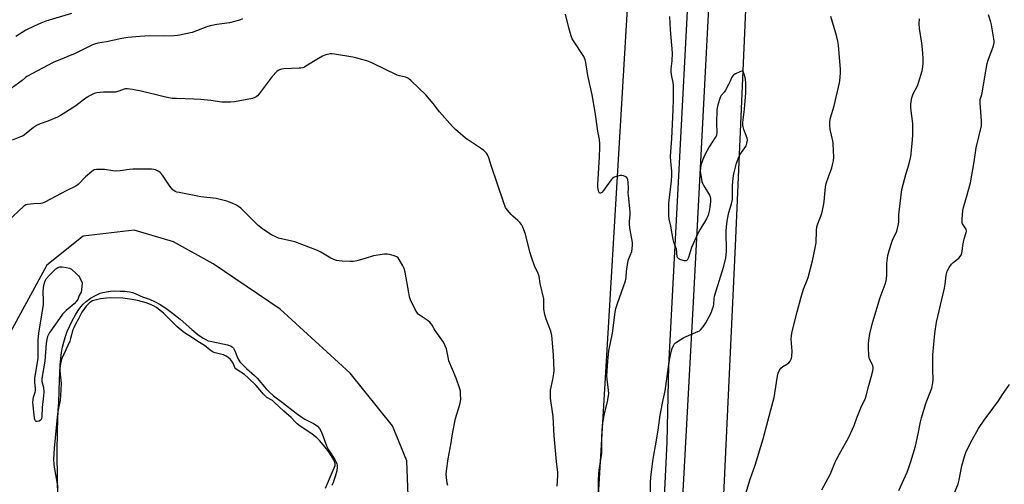
# Model space of a CAD drawing. Units: inches. Extents: x 1279768 to 1285768, y 565448 to 569449.
# Drawn here: x 1285022 to 1285496, y 566564 to 566788 of the extents above; entities that cross this region are included whole.
import ezdxf

# ---------------------------------------------------------------- set-up
doc = ezdxf.new("R2010")
doc.units = ezdxf.units.IN
doc.header["$MEASUREMENT"] = 0
for name, color, linetype in [('HYDRO-Water Body', 4, 'Continuous'), ('NTRL-Pasture Land', 2, 'Continuous'), ('TRANS-Driveway', 251, 'Continuous'), ('Undefined', 1, 'Continuous')]:
    doc.layers.add(name, color=color, linetype=linetype)

msp = doc.modelspace()

# ---------------------------------------------------------------- linework, layer by layer
at = {"layer": 'HYDRO-Water Body'}
msp.add_polyline3d([(1285040.13, 566546.98, 0), (1285039.73, 566567.15, 0), (1285039.7, 566578.63, 0), (1285039.86, 566590.15, 0), (1285040.19, 566599.69, 0), (1285040.43, 566603.48, 0), (1285040.73, 566614.19, 0), (1285041.15, 566621.45, 0), (1285041.81, 566627.47, 0), (1285042.25, 566630.07, 0), (1285042.79, 566632.46, 0), (1285043.46, 566634.68, 0), (1285044.52, 566637.55, 0), (1285045.69, 566640.28, 0), (1285047.01, 566643.02, 0), (1285048.43, 566645.64, 0), (1285049.73, 566647.73, 0), (1285051.03, 566649.54, 0), (1285052.13, 566650.79, 0), (1285053.58, 566652.04, 0), (1285055.79, 566653.57, 0), (1285058.18, 566654.97, 0), (1285060.38, 566656, 0), (1285061.66, 566656.4, 0), (1285063.45, 566656.76, 0), (1285065.44, 566656.99, 0), (1285067.52, 566657.11, 0), (1285069.96, 566657.1, 0), (1285072.25, 566656.98, 0), (1285074.52, 566656.7, 0), (1285076.02, 566656.36, 0), (1285077.31, 566655.85, 0), (1285079.91, 566654.63, 0), (1285081.32, 566654.2, 0), (1285084.14, 566653.15, 0), (1285086.96, 566651.91, 0), (1285089.37, 566650.57, 0), (1285091.99, 566648.83, 0), (1285095.25, 566646.42, 0), (1285098.88, 566643.51, 0), (1285104.59, 566638.52, 0), (1285107.49, 566636.15, 0), (1285110.06, 566634.38, 0), (1285111.3, 566633.69, 0), (1285112.5, 566633.16, 0), (1285114.18, 566632.68, 0), (1285119.45, 566631.69, 0), (1285121.82, 566631.11, 0), (1285123.49, 566630.43, 0), (1285124.14, 566630.01, 0), (1285124.64, 566629.53, 0), (1285125.33, 566628.2, 0), (1285126.73, 566624.54, 0), (1285127.8, 566622.93, 0), (1285129.27, 566621.31, 0), (1285130.97, 566619.71, 0), (1285134.74, 566616.42, 0), (1285136.1, 566615.11, 0), (1285140.46, 566610.01, 0), (1285142.01, 566608.33, 0), (1285144.03, 566606.58, 0), (1285148.24, 566603.28, 0), (1285154.9, 566598.16, 0), (1285157.12, 566596.62, 0), (1285159.08, 566595.39, 0), (1285163.28, 566593.21, 0), (1285164.51, 566592.45, 0), (1285165.24, 566591.88, 0), (1285166.16, 566590.8, 0), (1285167.1, 566589.05, 0), (1285167.92, 566587.01, 0), (1285169.52, 566582.49, 0), (1285170.42, 566580.54, 0), (1285173.55, 566575.91, 0), (1285174.23, 566574.67, 0), (1285174.55, 566573.82, 0), (1285174.67, 566573.09, 0), (1285174.69, 566572.26, 0), (1285174.44, 566570.38, 0), (1285173.75, 566567.72, 0), (1285172.7, 566564.83, 0), (1285172.04, 566563.42, 0)], dxfattribs=at)
at = {"layer": 'NTRL-Pasture Land'}
for points in [[(1285323.92, 566952.42, 0), (1285294.4, 566456.22, 0), (1285287.9, 566338.13, 0), (1285286.54, 566319.07, 0), (1285288.26, 566218.38, 0), (1285236.68, 566221.13, 0), (1284968.66, 566222.72, 0), (1284912.69, 566227.28, 0), (1284939.32, 566300.28, 0), (1284953.64, 566344.21, 0), (1284954.08, 566406.75, 0), (1284947.37, 566524.58, 0), (1284947.64, 566566.03, 0), (1284975.46, 566717.14, 0), (1285001.34, 566837.94, 0)], [(1285318.72, 565654.21, 0), (1285366.65, 566678.88, 0), (1285377.85, 566932.15, 0)]]:
    msp.add_polyline3d(points, dxfattribs=at)
msp.add_polyline3d([(1285010.02, 566607.62, 0), (1285006.51, 566568.94, 0), (1285005.81, 566540.11, 0), (1285014.24, 566459.24, 0), (1285022.68, 566438.15, 0), (1285033.23, 566427.6, 0), (1285048.7, 566421.97, 0), (1285064.17, 566420.57, 0), (1285083.15, 566423.38, 0), (1285112.69, 566438.15, 0), (1285150.66, 566466.98, 0), (1285178.08, 566490.19, 0), (1285199.88, 566527.45, 0), (1285209.02, 566554.17, 0), (1285208.32, 566575.27, 0), (1285201.29, 566592.15, 0), (1285180.9, 566617.46, 0), (1285147.14, 566648.4, 0), (1285114.79, 566670.2, 0), (1285095.81, 566680.74, 0), (1285076.82, 566686.37, 0), (1285052.21, 566683.56, 0), (1285034.63, 566669.49, 0), (1285017.06, 566637.15, 0)], close=True, dxfattribs=at)
at = {"layer": 'TRANS-Driveway'}
for points in [[(1285311.15, 566198.68), (1285320.21, 566343.93), (1285329.86, 566504.93), (1285333.73, 566584.24), (1285334.6, 566621.03), (1285349, 566896)], [(1285358.98, 566895.42), (1285346.29, 566651.68), (1285331.5, 566381.24), (1285319.66, 566201.7)]]:
    msp.add_lwpolyline(points, dxfattribs=at)
at = {"layer": 'Undefined'}
for points, elevation in [([(1285129.03, 566788.28), (1285127.5, 566787.57), (1285122.79, 566786.43), (1285116.61, 566785.58), (1285113.49, 566784.96), (1285111.81, 566784.42), (1285104.74, 566781.71), (1285097.84, 566780.23), (1285096.1, 566780.06), (1285091.42, 566779.94), (1285084.38, 566780.17), (1285079.43, 566779.71), (1285073.75, 566779.35), (1285070.79, 566778.89), (1285063.38, 566777.24), (1285059.27, 566776.57), (1285057.63, 566776.15), (1285056.34, 566775.6), (1285048.36, 566771.5), (1285037.71, 566767.17), (1285024.96, 566760.5), (1285024.34, 566760.03), (1285022.73, 566758.51), (1285015.7, 566753.44)], 492), ([(1285046.59, 566790.92), (1285034.13, 566787.09), (1285031.75, 566786.2), (1285028.61, 566784.81), (1285024.48, 566782.75), (1285019.64, 566779.8)], 494), ([(1285300.67, 566559.99), (1285300.69, 566566.14), (1285300.87, 566568.97), (1285301.06, 566570.74), (1285302.25, 566578.99), (1285302.32, 566581.48), (1285302.2, 566586.68), (1285302.64, 566592.45), (1285302.92, 566594.45), (1285303.54, 566597.85), (1285305.07, 566603.8), (1285305.58, 566607.51), (1285305.56, 566609.23), (1285304.78, 566614.61), (1285304.66, 566616.23), (1285305.1, 566623.25), (1285305.58, 566628.33), (1285307.44, 566636.75), (1285308.74, 566646.95), (1285309.03, 566648.62), (1285309.81, 566651.11), (1285313.64, 566661.94), (1285313.94, 566663.56), (1285314.11, 566666.74), (1285314.73, 566670.87), (1285315.12, 566672.3), (1285316.66, 566676.15), (1285316.94, 566677.56), (1285317.08, 566679), (1285316.99, 566680.53), (1285315.89, 566686.66), (1285315.63, 566688.97), (1285315.57, 566690.69), (1285315.92, 566693.82), (1285315.94, 566695.26), (1285315.06, 566703.13), (1285315.02, 566704.17), (1285315.12, 566706.8), (1285314.95, 566709.41), (1285314.75, 566710.82), (1285314.46, 566711.54), (1285314.11, 566711.9), (1285313.44, 566712.32), (1285312.68, 566712.64), (1285311.89, 566712.82), (1285311.33, 566712.8), (1285310.49, 566712.64), (1285308.28, 566711.93), (1285307.56, 566711.49), (1285306.77, 566710.67), (1285304.63, 566707.87), (1285303.13, 566705.52), (1285302.19, 566704.59), (1285301.63, 566704.25), (1285301.31, 566704.21), (1285301.17, 566704.29), (1285300.84, 566704.83), (1285300.59, 566705.58), (1285300.34, 566706.99), (1285300.33, 566708.46), (1285301.12, 566721.71), (1285301.32, 566726.32), (1285301.32, 566728.05), (1285301.08, 566730.13), (1285300.31, 566734.09), (1285299.06, 566743.29), (1285297.62, 566751.67), (1285295.55, 566760.95), (1285294.62, 566767.2), (1285294.31, 566768.6), (1285293.98, 566769.38), (1285293.55, 566770.13), (1285288.54, 566777.67), (1285287.97, 566778.69), (1285287.47, 566780.04), (1285286.28, 566783.93), (1285284.75, 566790.47)], 492), ([(1285325.61, 566551.34), (1285325.79, 566564.73), (1285325.94, 566567.24), (1285326.82, 566575.1), (1285327.32, 566578), (1285328.22, 566582.43), (1285329.38, 566590.1), (1285330.32, 566597.23), (1285331.85, 566604.69), (1285332.88, 566608.96), (1285334.2, 566619.44), (1285334.89, 566623.82), (1285335.69, 566627.77), (1285336.23, 566629.46), (1285336.77, 566630.81), (1285337.2, 566631.54), (1285337.82, 566632.13), (1285340.07, 566633.6), (1285341.87, 566634.66), (1285348.62, 566637.5), (1285349.37, 566637.92), (1285350.01, 566638.47), (1285351.07, 566639.84), (1285352.36, 566641.78), (1285354.92, 566646.6), (1285355.69, 566648.48), (1285356.13, 566649.85), (1285356.31, 566650.69), (1285356.45, 566653.26), (1285356.67, 566654.57), (1285361.13, 566669.06), (1285362.13, 566673.05), (1285362.4, 566676.15), (1285362.24, 566686), (1285362.32, 566688.03), (1285362.64, 566690.83), (1285362.96, 566692.47), (1285363.56, 566694.9), (1285364.81, 566699.08), (1285365.27, 566701.26), (1285365.35, 566702.7), (1285365.3, 566707.98), (1285365.59, 566711.54), (1285365.9, 566713.57), (1285367.21, 566718.72), (1285367.95, 566720.88), (1285368.81, 566722.7), (1285371.19, 566726.09), (1285371.79, 566727.1), (1285372.25, 566728.39), (1285372.49, 566729.73), (1285372.33, 566730.82), (1285370.81, 566734.91), (1285370.43, 566736.27), (1285370.29, 566737.09), (1285370.3, 566738.26), (1285371.04, 566744.71), (1285371.66, 566752.7), (1285371.75, 566754.47), (1285371.72, 566757.09), (1285371.57, 566759.43), (1285370.97, 566761.67), (1285370.45, 566762.85), (1285370.15, 566763.11), (1285369.75, 566763.14), (1285368.79, 566762.81), (1285366.72, 566761.77), (1285365.99, 566761.33), (1285365.38, 566760.8), (1285364.96, 566760.1), (1285364.18, 566758.25), (1285363.42, 566756.7), (1285361.95, 566753.9), (1285361.31, 566752.96), (1285359.83, 566751.28), (1285359.26, 566750.33), (1285358.15, 566746.78), (1285357.65, 566744.55), (1285357.56, 566737.91), (1285357.65, 566733.64), (1285357.53, 566732.26), (1285357.36, 566731.76), (1285356.97, 566731.02), (1285354.03, 566726.57), (1285351.88, 566722.73), (1285350.97, 566720.55), (1285350.03, 566717.71), (1285349.81, 566716.3), (1285349.76, 566714.86), (1285350.11, 566711.91), (1285350.51, 566709.87), (1285350.82, 566709.07), (1285351.48, 566707.77), (1285354.24, 566703.27), (1285354.56, 566702.47), (1285354.73, 566701.62), (1285354.74, 566700.17), (1285354.42, 566697.56), (1285354.05, 566695.56), (1285353.54, 566693.63), (1285352.69, 566691.88), (1285349.47, 566686.66), (1285348.5, 566684.83), (1285345.58, 566678.07), (1285343.98, 566673.21), (1285343.41, 566672.04), (1285343.09, 566671.75), (1285342.88, 566671.67), (1285342.12, 566671.69), (1285340.41, 566672.12), (1285339.36, 566672.56), (1285338.97, 566672.88), (1285338.67, 566673.56), (1285338.22, 566677.23), (1285337.03, 566680.64), (1285336.66, 566681.96), (1285335.48, 566688.33), (1285334.72, 566691.75), (1285334.54, 566693.43), (1285334.62, 566699.48), (1285335.86, 566710.25), (1285336.06, 566712.78), (1285336.01, 566714.93), (1285335.46, 566719.52), (1285335.41, 566722.11), (1285336.03, 566730.67), (1285336.62, 566744.36), (1285336.8, 566749.51), (1285336.84, 566756.22), (1285336.72, 566757.66), (1285335.95, 566760.55), (1285335.65, 566762.7), (1285335.72, 566764.15), (1285336.19, 566768.03), (1285336.31, 566771.97), (1285335.35, 566783), (1285335.07, 566789.36)], 494), ([(1285368.44, 566548.92), (1285373.75, 566566.47), (1285376.12, 566573.16), (1285380.1, 566585.92), (1285383.82, 566599.81), (1285385.29, 566605.81), (1285385.68, 566607.85), (1285386.94, 566616.08), (1285387.27, 566617.47), (1285387.9, 566618.98), (1285388.56, 566619.85), (1285389.61, 566620.74), (1285391.54, 566621.76), (1285392.44, 566622.43), (1285393.1, 566623.29), (1285393.68, 566624.53), (1285393.9, 566625.68), (1285394.05, 566628.06), (1285393.58, 566633.81), (1285393.74, 566635.53), (1285394.07, 566637.53), (1285396.38, 566647), (1285398.18, 566653.68), (1285399.57, 566658.03), (1285401.35, 566662.25), (1285401.82, 566663.55), (1285403.86, 566671.57), (1285404.51, 566674.68), (1285405.55, 566680.32), (1285405.81, 566686.33), (1285405.99, 566688), (1285406.42, 566689.41), (1285408.27, 566694.42), (1285409.2, 566698.19), (1285409.52, 566700.25), (1285410.12, 566707.38), (1285410.37, 566708.84), (1285411.52, 566712.19), (1285413.15, 566716.48), (1285413.54, 566717.88), (1285413.97, 566719.87), (1285414.09, 566721.61), (1285413.83, 566728.08), (1285413.59, 566729.52), (1285412.34, 566734.91), (1285412.17, 566736.89), (1285412.14, 566738.87), (1285412.47, 566740.52), (1285414.34, 566746.43), (1285416.88, 566757.41), (1285417.09, 566758.57), (1285417.22, 566760.03), (1285417.35, 566762.37), (1285417.35, 566763.84), (1285416.34, 566775.61), (1285416.07, 566777.54), (1285415.42, 566780.32), (1285412.61, 566789.39)], 496), ([(1285408.33, 566561.21), (1285411.46, 566566.82), (1285412.52, 566568.93), (1285413.24, 566570.55), (1285414.84, 566574.63), (1285415.59, 566576.23), (1285416.83, 566578.59), (1285420.42, 566584.8), (1285421.37, 566586.63), (1285423.89, 566592.21), (1285425.22, 566595.89), (1285427.15, 566600.78), (1285429.32, 566605.48), (1285429.73, 566606.55), (1285430.97, 566611.48), (1285432.15, 566615.64), (1285432.86, 566618.55), (1285433.04, 566619.72), (1285433.03, 566620.27), (1285432.87, 566621.06), (1285432.57, 566621.85), (1285431.39, 566624.17), (1285431.17, 566625), (1285431.06, 566625.87), (1285430.82, 566629.98), (1285430.8, 566631.44), (1285430.98, 566633.17), (1285431.51, 566636.6), (1285433, 566642.3), (1285436.49, 566654.03), (1285438.89, 566660.4), (1285439.38, 566661.98), (1285439.6, 566663.14), (1285439.75, 566664.61), (1285439.74, 566670.3), (1285440.24, 566674.19), (1285440.97, 566677.17), (1285441.92, 566680.22), (1285442.46, 566681.58), (1285444.44, 566685.88), (1285445.22, 566688.61), (1285445.49, 566690.28), (1285445.47, 566693.82), (1285445.57, 566695.27), (1285446.97, 566706.02), (1285448.81, 566713.27), (1285450.32, 566717.92), (1285451.24, 566722), (1285452.02, 566729.75), (1285452.22, 566732.59), (1285452.27, 566734.61), (1285452.2, 566737.8), (1285451.33, 566745.23), (1285451.27, 566746.95), (1285451.34, 566748.37), (1285451.78, 566750.29), (1285452.4, 566752.17), (1285454.44, 566756.02), (1285455.03, 566757.48), (1285456.66, 566763.21), (1285457.04, 566765.21), (1285457.25, 566766.94), (1285457.24, 566768.95), (1285457.06, 566771.84), (1285456.51, 566776.5), (1285455.49, 566783.68), (1285455.31, 566786.02), (1285455.45, 566788.3)], 498), ([(1285445.52, 566560.88), (1285449.44, 566569.73), (1285450.18, 566571.62), (1285451.31, 566574.89), (1285453.47, 566582.33), (1285454.84, 566588.25), (1285455.91, 566594.09), (1285456.38, 566596.02), (1285458.68, 566603.31), (1285460.76, 566608.59), (1285461.33, 566610.27), (1285461.84, 566612.87), (1285462.01, 566614.33), (1285461.8, 566619.28), (1285461.81, 566624.28), (1285461.9, 566626.3), (1285462.76, 566636.56), (1285463.59, 566642.03), (1285467.49, 566658.46), (1285467.85, 566660.42), (1285468.36, 566664.72), (1285468.8, 566666.65), (1285469.69, 566668.39), (1285470.8, 566670), (1285471.64, 566670.78), (1285474.34, 566672.94), (1285475.11, 566673.8), (1285475.72, 566674.75), (1285476.05, 566676.06), (1285476.31, 566679.05), (1285476.45, 566679.9), (1285477.05, 566682.21), (1285477.97, 566685.24), (1285478.06, 566686.01), (1285477.9, 566686.9), (1285477.48, 566687.6), (1285476.45, 566688.93), (1285476.2, 566689.4), (1285476.07, 566689.94), (1285476.04, 566691.7), (1285476.3, 566695.88), (1285476.61, 566697.31), (1285478.12, 566702.39), (1285479.99, 566709.27), (1285481.82, 566719.39), (1285482.68, 566726.04), (1285485.32, 566736.7), (1285485.39, 566737.74), (1285485.37, 566739.09), (1285484.63, 566747.64), (1285484.61, 566748.52), (1285484.7, 566749.37), (1285485.4, 566751.39), (1285485.68, 566752.51), (1285486.91, 566760.29), (1285488.06, 566766.68), (1285488.56, 566768.29), (1285491.05, 566775.31), (1285491.44, 566776.73), (1285491.48, 566777.58), (1285491.34, 566778.72), (1285490.15, 566785.33), (1285489.81, 566786.73), (1285488.66, 566790.16)], 500), ([(1285280.78, 566563.08), (1285281.09, 566567.94), (1285281, 566569.69), (1285280.45, 566574.88), (1285279.3, 566587.35), (1285278.81, 566596.64), (1285277.58, 566605.5), (1285277.46, 566606.88), (1285277.47, 566608.23), (1285277.56, 566609.33), (1285278.64, 566614.48), (1285279.1, 566617.4), (1285279.23, 566618.86), (1285278.94, 566626.21), (1285278.36, 566634.02), (1285278.12, 566635.73), (1285277.64, 566637.66), (1285275.37, 566643.48), (1285274.77, 566645.73), (1285274.33, 566648.29), (1285274.33, 566652.26), (1285274.24, 566653.39), (1285272.49, 566660.76), (1285272.01, 566664.32), (1285271.57, 566665.6), (1285269.81, 566669.21), (1285268.34, 566673.42), (1285267.56, 566675.96), (1285265.4, 566684.48), (1285264.15, 566687.81), (1285263.48, 566689.09), (1285262.66, 566690.17), (1285261.69, 566691.16), (1285259.31, 566693.18), (1285258.49, 566693.98), (1285256.58, 566696.18), (1285255.81, 566697.41), (1285254.94, 566699.63), (1285248.94, 566717.66), (1285247.83, 566721.23), (1285247.16, 566722.77), (1285246.72, 566723.46), (1285246.36, 566723.87), (1285245.33, 566724.79), (1285244.21, 566725.65), (1285236.54, 566730.82), (1285231.65, 566734.95), (1285230.24, 566736.44), (1285224.05, 566743.51), (1285220.95, 566747.51), (1285217.34, 566751.61), (1285210.34, 566758.43), (1285209, 566759.57), (1285208.36, 566759.92), (1285207.67, 566760.16), (1285204.77, 566760.76), (1285203.66, 566761.13), (1285191.38, 566767.07), (1285188.92, 566768.09), (1285184.14, 566769.36), (1285182.15, 566769.8), (1285173.43, 566771.29), (1285172.26, 566771.41), (1285171.35, 566771.36), (1285169.15, 566770.86), (1285167.6, 566770.29), (1285165.72, 566769.21), (1285159.61, 566765.42), (1285158.83, 566764.98), (1285158.03, 566764.65), (1285157.18, 566764.49), (1285156.31, 566764.44), (1285148.95, 566764.26), (1285147.82, 566764.1), (1285146.85, 566763.74), (1285146.2, 566763.35), (1285145.54, 566762.83), (1285143.27, 566760.49), (1285137.05, 566752.12), (1285136.29, 566751.21), (1285135.67, 566750.68), (1285134.98, 566750.3), (1285133.86, 566749.96), (1285125.16, 566748.24), (1285123.16, 566748.07), (1285119.11, 566748.14), (1285113.81, 566748.85), (1285108.93, 566749.37), (1285105.58, 566749.55), (1285097.25, 566749.81), (1285095.17, 566749.95), (1285091.17, 566750.63), (1285080.17, 566753.46), (1285075.95, 566754.26), (1285073.43, 566754.59), (1285072.63, 566754.58), (1285071.91, 566754.44), (1285069.31, 566753.35), (1285067.66, 566752.93), (1285066.53, 566752.87), (1285061.96, 566752.92), (1285058.84, 566752.65), (1285057.47, 566752.28), (1285055.62, 566751.38), (1285054.09, 566750.5), (1285048.09, 566745.98), (1285041.33, 566741.72), (1285039.75, 566740.95), (1285035.21, 566738.95), (1285031.51, 566737.64), (1285029.67, 566736.82), (1285028.19, 566735.92), (1285024.76, 566733.03), (1285023.25, 566731.96), (1285022, 566731.35), (1285017.98, 566729.78)], 490), ([(1285227.95, 566563.38), (1285227.72, 566564.53), (1285227.39, 566567.19), (1285227.29, 566568.67), (1285227.41, 566570.43), (1285228.12, 566576.28), (1285229.56, 566583.94), (1285230.3, 566588.31), (1285231.78, 566595.58), (1285233.77, 566602.39), (1285234.12, 566603.82), (1285234.22, 566604.98), (1285234.16, 566607.35), (1285234.06, 566608.82), (1285233.84, 566609.98), (1285232.09, 566615.08), (1285228.56, 566623.43), (1285228.12, 566625.15), (1285227.34, 566629.26), (1285226.8, 566630.6), (1285225.88, 566632.41), (1285225.1, 566633.62), (1285221.88, 566638.07), (1285221.43, 566638.81), (1285220.51, 566640.67), (1285220.05, 566641.33), (1285219.33, 566642.07), (1285218.48, 566642.76), (1285214.63, 566645.31), (1285213.73, 566645.99), (1285213, 566646.84), (1285212.31, 566648.12), (1285210.08, 566652.89), (1285209.57, 566654.25), (1285209.16, 566656.24), (1285207.44, 566666.21), (1285207.02, 566667.93), (1285206.36, 566669.25), (1285204.51, 566672.32), (1285203.99, 566673.02), (1285203.37, 566673.55), (1285202.09, 566674.07), (1285199.87, 566674.64), (1285198.79, 566674.8), (1285197.46, 566674.81), (1285194.26, 566674.45), (1285192.24, 566674.13), (1285188.11, 566672.69), (1285184.06, 566671.68), (1285182.32, 566671.32), (1285180.85, 566671.26), (1285177.01, 566671.47), (1285175.54, 566671.58), (1285174.4, 566671.78), (1285173.11, 566672.24), (1285171.59, 566672.92), (1285166.71, 566675.8), (1285165.42, 566676.47), (1285164.32, 566676.94), (1285154.22, 566680.74), (1285146.36, 566682.61), (1285145.04, 566683.16), (1285143, 566684.22), (1285139.29, 566686.51), (1285136.57, 566688.69), (1285135.09, 566690.1), (1285129.56, 566695.82), (1285128.26, 566696.99), (1285126.14, 566698.46), (1285124.1, 566699.41), (1285121.44, 566700.41), (1285116.34, 566701.61), (1285108.84, 566702.57), (1285098.43, 566704.52), (1285097.29, 566704.79), (1285096.53, 566705.1), (1285095.86, 566705.53), (1285095.44, 566705.91), (1285093.99, 566707.65), (1285092.63, 566709.48), (1285090.46, 566712.87), (1285089.77, 566713.77), (1285089.36, 566714.17), (1285088.64, 566714.67), (1285087.08, 566715.48), (1285086.25, 566715.72), (1285085.08, 566715.81), (1285076.13, 566715.77), (1285074.37, 566715.63), (1285070.07, 566715.03), (1285067.62, 566714.89), (1285066.5, 566714.99), (1285062.54, 566715.64), (1285060.74, 566715.71), (1285058.65, 566715.68), (1285057.52, 566715.48), (1285057.03, 566715.23), (1285056.34, 566714.74), (1285053.26, 566712.06), (1285049.72, 566708.49), (1285048.67, 566707.7), (1285044.03, 566705.39), (1285041.6, 566704.03), (1285033.71, 566699.9), (1285032.64, 566699.42), (1285031.83, 566699.21), (1285028.24, 566699.16), (1285025.37, 566698.86), (1285024.57, 566698.62), (1285023.61, 566698), (1285016.03, 566691)], 488), ([(1285169, 566562.02), (1285173.28, 566571.9), (1285173.62, 566573.01), (1285173.64, 566573.89), (1285173.4, 566574.93), (1285173.09, 566575.71), (1285170.64, 566579.57), (1285168.94, 566581.8), (1285166.07, 566585.11), (1285164.8, 566586.28), (1285162.55, 566588.08), (1285159.5, 566590.24), (1285156.78, 566592.02), (1285155.44, 566593.02), (1285154.59, 566593.81), (1285152.42, 566596.19), (1285148.88, 566599.24), (1285144.48, 566603.42), (1285143.4, 566604.26), (1285140.77, 566605.82), (1285139.89, 566606.5), (1285139.09, 566607.35), (1285135.56, 566611.57), (1285131.77, 566615.27), (1285130.01, 566616.78), (1285126.88, 566618.78), (1285125.77, 566619.64), (1285125.3, 566620.25), (1285124.65, 566621.96), (1285123.94, 566623.2), (1285123.24, 566624.09), (1285122, 566625.18), (1285121.07, 566625.76), (1285119.77, 566626.27), (1285118.42, 566626.66), (1285115.82, 566627.24), (1285114.79, 566627.67), (1285113.45, 566628.57), (1285110.61, 566630.78), (1285107.4, 566632.73), (1285104.36, 566634.89), (1285101.05, 566637), (1285099.44, 566638.2), (1285097.28, 566640), (1285094.45, 566642.95), (1285090.89, 566646.42), (1285087.48, 566649.17), (1285086.14, 566650.01), (1285084.62, 566650.65), (1285082.49, 566651.35), (1285078.39, 566652.49), (1285075.83, 566653.08), (1285071.35, 566653.63), (1285065.5, 566653.74), (1285063.45, 566653.65), (1285060.51, 566653.31), (1285058.56, 566652.92), (1285056.71, 566652.37), (1285055.89, 566651.94), (1285055.09, 566651.31), (1285053.7, 566649.83), (1285052.8, 566648.72), (1285051.6, 566646.85), (1285049.98, 566643.71), (1285048.47, 566641.14), (1285047.64, 566639.41), (1285047.26, 566638.35), (1285046.13, 566634.2), (1285045.69, 566632.9), (1285041.97, 566624.64), (1285041.43, 566622.84), (1285041.05, 566620.9), (1285040.9, 566619.64), (1285040.91, 566618.55), (1285041.54, 566612.53), (1285041.32, 566606.74), (1285041.04, 566604.53), (1285040.14, 566599.86), (1285039.86, 566597.89), (1285038.22, 566581.3), (1285037.93, 566575.83), (1285037.99, 566573.63), (1285038.16, 566572.16), (1285039.97, 566562.36)], 486), ([(1285471, 566556.62), (1285474, 566564.14), (1285474.5, 566566.14), (1285475.77, 566572.87), (1285477.15, 566577.4), (1285477.85, 566579.32), (1285479.24, 566582.28), (1285480.84, 566585.34), (1285483.95, 566590.77), (1285486.6, 566594.86), (1285490.86, 566600.42), (1285493.49, 566604.2), (1285495.43, 566607.22), (1285498.8, 566611.96)], 502)]:
    msp.add_lwpolyline(points, dxfattribs=dict(at, elevation=elevation))
at = {"layer": 'Undefined', "elevation": 488}
msp.add_lwpolyline([(1285029.99, 566594.17), (1285029.58, 566594.25), (1285029.25, 566594.51), (1285028.9, 566595.13), (1285028.68, 566595.93), (1285028, 566601.81), (1285027.95, 566603.56), (1285028.24, 566605.87), (1285028.99, 566608.26), (1285029.15, 566609.05), (1285029.15, 566610.13), (1285028.83, 566613.2), (1285028.84, 566614.94), (1285030.46, 566624.71), (1285030.55, 566626.74), (1285030.49, 566633.4), (1285030.73, 566636.83), (1285032.3, 566645.6), (1285033.02, 566650.56), (1285033.1, 566652.32), (1285032.83, 566657.01), (1285033.23, 566659.9), (1285033.65, 566661.58), (1285033.98, 566662.33), (1285034.42, 566663.04), (1285035.74, 566664.54), (1285039, 566667.8), (1285039.95, 566668.41), (1285040.99, 566668.77), (1285042.12, 566668.77), (1285044.15, 566668.48), (1285045.55, 566668.13), (1285046.55, 566667.57), (1285049.02, 566665.4), (1285049.94, 566664.37), (1285050.42, 566663.72), (1285051.75, 566661.11), (1285051.45, 566657.61), (1285051.14, 566656.56), (1285050.27, 566654.94), (1285049.56, 566653.08), (1285049.02, 566652.16), (1285047.9, 566650.94), (1285043.98, 566647.75), (1285042.29, 566645.87), (1285040.72, 566643.83), (1285036.18, 566637.29), (1285035.42, 566636.07), (1285034.98, 566635.09), (1285034.6, 566633.66), (1285034.27, 566631.91), (1285033.63, 566623.2), (1285032.26, 566614.88), (1285032.31, 566613.51), (1285033.02, 566610.59), (1285033.2, 566608.56), (1285033.12, 566606.59), (1285032.39, 566600.96), (1285032.33, 566596.64), (1285032.09, 566595.61), (1285031.86, 566595.16), (1285031.56, 566594.78), (1285030.93, 566594.39)], close=True, dxfattribs=at)

doc.saveas('drawing.dxf')
